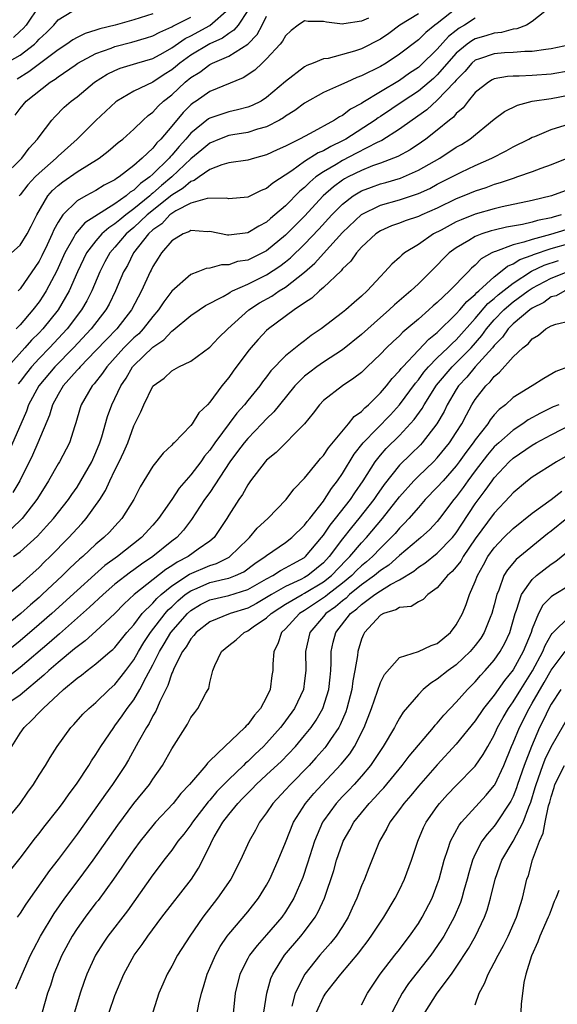
# Model space of a CAD drawing. Units: inches. Extents: x 2511000 to 2514000, y 1527000 to 1530000.
# Drawn here: x 2511889 to 2511946, y 1527316 to 1527420 of the extents above; entities that cross this region are included whole.
import ezdxf

# ---------------------------------------------------------------- set-up
doc = ezdxf.new("R2010")
doc.units = ezdxf.units.IN
doc.header["$MEASUREMENT"] = 0
doc.layers.add('LD25111527_2ft', color=112, linetype='Continuous')

msp = doc.modelspace()

# ---------------------------------------------------------------- linework, layer by layer
at = {"layer": 'LD25111527_2ft'}
for points, elevation in [([(2511887, 1527414.71), (2511889, 1527415.85), (2511890.51, 1527417), (2511890.76, 1527417.24), (2511891, 1527417.51), (2511891.77, 1527418.23), (2511892.55, 1527419), (2511893, 1527419.56), (2511894.45, 1527420.45)], 6794), ([(2511887.19, 1527403), (2511889.17, 1527405), (2511889.96, 1527406.04), (2511890.83, 1527407), (2511891, 1527407.25), (2511892.35, 1527409), (2511892.66, 1527409.34), (2511893.65, 1527410.35), (2511894.39, 1527411), (2511895, 1527411.46), (2511896.86, 1527413), (2511898.18, 1527413.82), (2511899, 1527414.23), (2511899.54, 1527414.46), (2511901.31, 1527415), (2511903, 1527415.48), (2511904.07, 1527416.07), (2511905, 1527416.6), (2511906.41, 1527417.59), (2511907, 1527417.88), (2511909.02, 1527418.98), (2511911, 1527420.73)], 6800), ([(2511935, 1527420.74), (2511933, 1527419.18), (2511932.75, 1527419), (2511931.78, 1527418.22), (2511931, 1527417.44), (2511929, 1527415.93), (2511927.59, 1527415), (2511927, 1527414.65), (2511925, 1527413.66), (2511924.51, 1527413.49), (2511923.44, 1527413), (2511922.59, 1527412.59), (2511921, 1527411.89), (2511919, 1527410.77), (2511917.99, 1527410.01), (2511917, 1527409.4), (2511916.77, 1527409.23), (2511916.37, 1527409), (2511915, 1527408.29), (2511914.03, 1527408.03), (2511913, 1527407.69), (2511911.45, 1527407.45), (2511911, 1527407.36), (2511910.02, 1527407), (2511909, 1527406.58), (2511908.15, 1527405.85), (2511907, 1527404.9), (2511905.01, 1527403), (2511903.91, 1527402.09), (2511903, 1527401.28), (2511902.83, 1527401.17), (2511902.67, 1527401), (2511901, 1527399.63), (2511900.15, 1527399), (2511899.51, 1527398.49), (2511899, 1527398.05), (2511898.35, 1527397.65), (2511897.62, 1527397), (2511897, 1527396.29), (2511896.01, 1527395), (2511895.67, 1527394.33), (2511895.06, 1527393), (2511894.19, 1527391), (2511893, 1527389), (2511891.38, 1527387), (2511891, 1527386.59), (2511890.21, 1527385.79), (2511889.51, 1527385), (2511887.69, 1527383)], 6810), ([(2511945, 1527420.98), (2511943, 1527419.37), (2511942.4, 1527419), (2511941.37, 1527418.63), (2511941, 1527418.59), (2511939.76, 1527418.24), (2511939, 1527418.17), (2511938.12, 1527417.88), (2511937, 1527417.56), (2511936.64, 1527417.36), (2511936.16, 1527417), (2511935, 1527416.05), (2511933, 1527413.76), (2511932.61, 1527413.39), (2511932.15, 1527413), (2511931, 1527412.06), (2511929.4, 1527411), (2511927, 1527409.37), (2511926.77, 1527409.23), (2511926.46, 1527409), (2511923.34, 1527407), (2511923, 1527406.82), (2511921.77, 1527406.23), (2511921, 1527405.77), (2511920.45, 1527405.55), (2511919, 1527404.62), (2511917.65, 1527403.65), (2511915.65, 1527402.35), (2511915, 1527401.79), (2511914.42, 1527401.58), (2511913, 1527400.89), (2511911, 1527400.7), (2511910.76, 1527400.76), (2511908.72, 1527400.72), (2511907, 1527400.23), (2511905.44, 1527399.44), (2511905, 1527399.17), (2511904.78, 1527399), (2511903.93, 1527398.07), (2511903, 1527397.42), (2511902.55, 1527397), (2511900.96, 1527395), (2511900.31, 1527393.69), (2511899.91, 1527393), (2511899.07, 1527391), (2511898.39, 1527389.61), (2511898.05, 1527389), (2511896.51, 1527387), (2511894.64, 1527385), (2511892.66, 1527383), (2511890.98, 1527381), (2511889.89, 1527379), (2511889.67, 1527378.33), (2511887.84, 1527374.16)], 6814), ([(2511891, 1527421.02), (2511889.63, 1527419), (2511889.34, 1527418.66), (2511889, 1527418.35), (2511888.29, 1527417.71)], 6792), ([(2511913, 1527420.53), (2511911.98, 1527419), (2511911.54, 1527418.46), (2511911, 1527418.12), (2511910.36, 1527417.64), (2511909, 1527417.03), (2511907, 1527415.85), (2511905.85, 1527415), (2511905.4, 1527414.6), (2511905, 1527414.29), (2511904.2, 1527413.8), (2511903, 1527413.01), (2511901, 1527412.04), (2511899.19, 1527411), (2511899.08, 1527410.92), (2511897, 1527408.96), (2511895, 1527407), (2511893, 1527405.21), (2511892.8, 1527405), (2511891, 1527403.4), (2511890.6, 1527403), (2511889.83, 1527402.17), (2511889, 1527401.12), (2511888.89, 1527401)], 6802), ([(2511888.09, 1527395), (2511889, 1527395.83), (2511889.75, 1527397), (2511890.18, 1527397.82), (2511890.75, 1527399), (2511891.93, 1527401), (2511892.43, 1527401.57), (2511893, 1527402.11), (2511893.5, 1527402.5), (2511895, 1527403.55), (2511897.33, 1527405), (2511898.28, 1527405.72), (2511899.35, 1527406.65), (2511899.82, 1527407), (2511901, 1527408.05), (2511901.98, 1527409), (2511902.52, 1527409.48), (2511903, 1527409.83), (2511903.55, 1527410.45), (2511904.13, 1527411), (2511905, 1527411.67), (2511906.42, 1527413), (2511907, 1527413.48), (2511907.94, 1527414.06), (2511909, 1527414.86), (2511909.28, 1527415), (2511911, 1527415.73), (2511913, 1527417), (2511914, 1527418), (2511914.54, 1527419), (2511915, 1527419.96)], 6804), ([(2511888.48, 1527409.52), (2511889, 1527410.22), (2511889.64, 1527411), (2511892.17, 1527413), (2511892.69, 1527413.31), (2511893, 1527413.57), (2511894.8, 1527414.8), (2511895.1, 1527415), (2511897, 1527416), (2511898.59, 1527416.59), (2511899, 1527416.76), (2511900.78, 1527417.22), (2511902.34, 1527417.66), (2511903, 1527417.88), (2511903.73, 1527418.27), (2511905, 1527418.81), (2511905.11, 1527418.89), (2511907, 1527419.85)], 6798), ([(2511931, 1527420.18), (2511929.05, 1527419), (2511927.87, 1527418.13), (2511927, 1527417.54), (2511925, 1527416.5), (2511924.25, 1527416.25), (2511921.5, 1527415.5), (2511921, 1527415.44), (2511919.89, 1527415), (2511919.24, 1527414.76), (2511919, 1527414.62), (2511917, 1527413.08), (2511915, 1527411.37), (2511914.41, 1527411), (2511913.47, 1527410.53), (2511913, 1527410.36), (2511911.94, 1527410.06), (2511911, 1527409.87), (2511909, 1527409.19), (2511908.88, 1527409.12), (2511907, 1527407.61), (2511906.48, 1527407), (2511905.77, 1527406.23), (2511905, 1527405.3), (2511904.85, 1527405.15), (2511904.73, 1527405), (2511903, 1527403.29), (2511902.67, 1527403), (2511901.69, 1527402.31), (2511901, 1527401.62), (2511900.61, 1527401.39), (2511900.17, 1527401), (2511899, 1527400.17), (2511895.82, 1527398.18), (2511895, 1527397.23), (2511894.83, 1527397), (2511894.65, 1527396.65), (2511893.72, 1527395), (2511892.87, 1527393.13), (2511891.75, 1527391), (2511891.46, 1527390.54), (2511891, 1527389.85), (2511890.35, 1527389), (2511889, 1527387.44), (2511888.58, 1527387)], 6808), ([(2511903, 1527420.2), (2511901, 1527419.56), (2511899.01, 1527418.99), (2511897.4, 1527418.6), (2511897, 1527418.46), (2511895.87, 1527418.13), (2511895, 1527417.7), (2511894.55, 1527417.45), (2511893.92, 1527417), (2511893, 1527416.4), (2511889.92, 1527414.08), (2511888.68, 1527413.32)], 6796), ([(2511925.74, 1527419.74), (2511925, 1527419.41), (2511923.13, 1527419.13), (2511923, 1527419.12), (2511921.3, 1527419.3), (2511921, 1527419.4), (2511919.38, 1527419.38), (2511919, 1527419.47), (2511918.34, 1527419), (2511917.58, 1527418.42), (2511917, 1527417.89), (2511916.68, 1527417.32), (2511916.43, 1527417), (2511915, 1527415.44), (2511914.52, 1527415), (2511913.74, 1527414.26), (2511912.54, 1527413.46), (2511909, 1527412.01), (2511907.57, 1527411), (2511907.22, 1527410.78), (2511907, 1527410.59), (2511906.19, 1527409.81), (2511905, 1527408.37), (2511903.84, 1527407), (2511903.41, 1527406.59), (2511903, 1527406.05), (2511901.89, 1527405), (2511901, 1527404.22), (2511899.43, 1527403), (2511899.16, 1527402.84), (2511899, 1527402.7), (2511897.87, 1527402.13), (2511897, 1527401.57), (2511895.93, 1527401), (2511895, 1527400.48), (2511893.51, 1527399), (2511893, 1527398.24), (2511892.56, 1527397.44), (2511892.39, 1527397), (2511891.85, 1527395.85), (2511891.3, 1527394.7), (2511891, 1527394.13), (2511889, 1527391.23), (2511888.78, 1527391)], 6806), ([(2511937, 1527419.73), (2511935.88, 1527419), (2511935.31, 1527418.69), (2511935, 1527418.45), (2511934.19, 1527417.81), (2511933, 1527416.48), (2511931.24, 1527414.76), (2511931, 1527414.55), (2511930.06, 1527413.94), (2511929, 1527413.18), (2511927, 1527411.98), (2511925.15, 1527410.85), (2511925, 1527410.75), (2511923.86, 1527410.14), (2511923, 1527409.49), (2511922.67, 1527409.33), (2511922.17, 1527409), (2511919.59, 1527407.59), (2511918.48, 1527407), (2511917, 1527406.26), (2511916.12, 1527405.88), (2511915, 1527405.32), (2511913.73, 1527405), (2511913, 1527404.78), (2511911, 1527404.48), (2511910.27, 1527404.27), (2511909, 1527403.78), (2511907.88, 1527403), (2511907.37, 1527402.63), (2511907, 1527402.53), (2511906.19, 1527401.81), (2511905, 1527401.1), (2511902.41, 1527399), (2511901, 1527397.67), (2511900.62, 1527397.38), (2511900.19, 1527397), (2511899, 1527395.61), (2511898.46, 1527395), (2511897.95, 1527394.05), (2511897.41, 1527393), (2511896.57, 1527391), (2511896.04, 1527389.96), (2511895.49, 1527389), (2511893.95, 1527387), (2511892.09, 1527385), (2511891, 1527383.87), (2511890.2, 1527383), (2511889.66, 1527382.34), (2511889, 1527381.45), (2511888.8, 1527381.2)], 6812), ([(2511947, 1527416.93), (2511945, 1527416.49), (2511944.44, 1527416.44), (2511943, 1527416.22), (2511942.23, 1527416.23), (2511941, 1527416.13), (2511940.09, 1527416.09), (2511939, 1527415.99), (2511937.44, 1527415.44), (2511937, 1527415.3), (2511936.65, 1527415), (2511935.89, 1527414.11), (2511935, 1527413.22), (2511934.81, 1527413), (2511933, 1527411.08), (2511931.91, 1527410.09), (2511930.34, 1527409), (2511929, 1527408.04), (2511927.14, 1527406.86), (2511926.64, 1527406.64), (2511924.49, 1527405.51), (2511923, 1527404.74), (2511922.33, 1527404.33), (2511921, 1527403.55), (2511920.19, 1527403), (2511919.54, 1527402.46), (2511919, 1527401.91), (2511918.5, 1527401.5), (2511917, 1527399.95), (2511915.88, 1527399), (2511915.39, 1527398.61), (2511915, 1527398.25), (2511914.17, 1527397.83), (2511913, 1527397.1), (2511911, 1527396.87), (2511910.87, 1527396.87), (2511909, 1527397.24), (2511908.77, 1527397.23), (2511907, 1527397.36), (2511906.79, 1527397.21), (2511906.19, 1527397), (2511905, 1527396.29), (2511903.92, 1527395), (2511903.56, 1527394.44), (2511903, 1527393.57), (2511902.82, 1527393.18), (2511902.71, 1527393), (2511901.8, 1527391), (2511900.75, 1527389), (2511899.2, 1527387), (2511898.11, 1527385.89), (2511897, 1527384.72), (2511895.32, 1527383), (2511895.18, 1527382.82), (2511895, 1527382.63), (2511893.55, 1527381), (2511893, 1527380.07), (2511892.41, 1527379), (2511892.09, 1527377.91), (2511890.88, 1527375), (2511890.31, 1527373.69), (2511888.96, 1527371), (2511888.23, 1527369.77)], 6816), ([(2511947, 1527414.2), (2511945, 1527413.85), (2511943, 1527413.69), (2511941.62, 1527413.62), (2511941, 1527413.62), (2511940.41, 1527413.59), (2511939, 1527413.34), (2511938.77, 1527413.23), (2511938.38, 1527413), (2511937, 1527411.9), (2511936.24, 1527411), (2511935.71, 1527410.29), (2511935, 1527409.68), (2511934.69, 1527409.31), (2511934.29, 1527409), (2511933, 1527407.93), (2511931.8, 1527407), (2511931.33, 1527406.67), (2511930.12, 1527405.88), (2511928.83, 1527405.17), (2511927, 1527404.46), (2511926.16, 1527404.16), (2511925, 1527403.7), (2511923.6, 1527403), (2511923.21, 1527402.79), (2511923, 1527402.65), (2511922.04, 1527401.96), (2511920.97, 1527401.03), (2511919, 1527398.88), (2511917, 1527396.88), (2511915, 1527395.23), (2511914.57, 1527395), (2511913, 1527394.25), (2511911.92, 1527394.08), (2511911, 1527393.76), (2511910.24, 1527393.76), (2511909, 1527393.41), (2511908.63, 1527393.37), (2511907.75, 1527393), (2511907, 1527392.72), (2511905, 1527390.97), (2511904.15, 1527389.85), (2511903.6, 1527389), (2511903, 1527388.31), (2511901.99, 1527387), (2511901.51, 1527386.49), (2511901, 1527386.04), (2511899.95, 1527385), (2511898.13, 1527383), (2511897.68, 1527382.32), (2511896.8, 1527381.2), (2511896.6, 1527381), (2511895.43, 1527379), (2511895.32, 1527378.68), (2511894.89, 1527377.11), (2511894.77, 1527376.77), (2511894.22, 1527375), (2511893.14, 1527373), (2511893, 1527372.77), (2511892.01, 1527371), (2511891, 1527369.39), (2511890.78, 1527369), (2511889.2, 1527367), (2511888.09, 1527365.91)], 6818), ([(2511888.32, 1527363), (2511889, 1527363.49), (2511890.83, 1527365.17), (2511891.8, 1527366.2), (2511892.53, 1527367), (2511894.1, 1527369), (2511894.45, 1527369.55), (2511895, 1527370.33), (2511895.42, 1527371), (2511896.55, 1527373), (2511897, 1527373.98), (2511897.42, 1527375), (2511897.61, 1527375.61), (2511898.22, 1527377.78), (2511898.66, 1527379), (2511899, 1527379.67), (2511899.62, 1527381), (2511900.18, 1527381.82), (2511900.87, 1527383), (2511901, 1527383.14), (2511903, 1527385.08), (2511904.16, 1527385.84), (2511905, 1527386.77), (2511905.15, 1527386.85), (2511907, 1527388.39), (2511907.88, 1527389), (2511908.55, 1527389.45), (2511910.42, 1527390.42), (2511911, 1527390.76), (2511911.14, 1527390.86), (2511911.41, 1527391), (2511913, 1527391.7), (2511915, 1527392.68), (2511916.4, 1527393.6), (2511917, 1527394.06), (2511917.52, 1527394.48), (2511919, 1527395.92), (2511920.5, 1527397.5), (2511921.86, 1527399), (2511923, 1527400.15), (2511924.12, 1527401), (2511924.66, 1527401.34), (2511925, 1527401.53), (2511926.06, 1527401.94), (2511927, 1527402.27), (2511927.58, 1527402.42), (2511929.12, 1527402.88), (2511931, 1527403.71), (2511933.26, 1527405), (2511935, 1527406.13), (2511935.56, 1527406.44), (2511936.43, 1527407), (2511939, 1527409.08), (2511940.1, 1527409.9), (2511941.44, 1527410.56), (2511943.01, 1527410.99), (2511945, 1527411.28), (2511947, 1527411.65)], 6820), ([(2511887.69, 1527359), (2511889, 1527360.05), (2511891, 1527361.86), (2511891.56, 1527362.44), (2511892.16, 1527363), (2511894.13, 1527365), (2511895, 1527365.96), (2511895.51, 1527366.49), (2511895.95, 1527367), (2511897.4, 1527369), (2511898.02, 1527369.98), (2511898.47, 1527371), (2511899, 1527372.12), (2511899.45, 1527373), (2511899.95, 1527374.05), (2511900.36, 1527375), (2511901, 1527376.79), (2511901.73, 1527378.27), (2511902.04, 1527379), (2511903, 1527380.96), (2511903.04, 1527381), (2511904.2, 1527381.8), (2511905, 1527382.57), (2511905.75, 1527383), (2511907, 1527383.61), (2511909, 1527385.06), (2511909.94, 1527386.06), (2511910.92, 1527387), (2511913.13, 1527389), (2511914.26, 1527389.74), (2511915.54, 1527390.46), (2511916.33, 1527391), (2511917, 1527391.4), (2511919, 1527392.97), (2511920.09, 1527393.91), (2511921, 1527394.95), (2511923, 1527397.16), (2511925, 1527399.05), (2511927, 1527400.04), (2511929, 1527400.61), (2511930.82, 1527401.18), (2511931, 1527401.26), (2511932.2, 1527401.8), (2511933, 1527402.23), (2511935.51, 1527403.51), (2511937, 1527404.21), (2511938.76, 1527405), (2511940.25, 1527405.75), (2511941, 1527406.19), (2511942.66, 1527407), (2511943, 1527407.18), (2511943.28, 1527407.28), (2511945, 1527408), (2511946.47, 1527408.47)], 6822), ([(2511947, 1527405.08), (2511945, 1527404.28), (2511943.9, 1527403.9), (2511943, 1527403.56), (2511941.47, 1527403), (2511941, 1527402.85), (2511939.63, 1527402.37), (2511939, 1527402.2), (2511938.13, 1527401.87), (2511937, 1527401.5), (2511935.81, 1527401), (2511935, 1527400.69), (2511933, 1527399.72), (2511931.36, 1527399), (2511931, 1527398.83), (2511929.62, 1527398.38), (2511929, 1527398.14), (2511928.16, 1527397.84), (2511927, 1527397.34), (2511926.5, 1527397), (2511925, 1527395.6), (2511924.46, 1527395), (2511923.87, 1527394.13), (2511923, 1527393.31), (2511922.87, 1527393.13), (2511921, 1527391.37), (2511920.57, 1527391), (2511919.77, 1527390.23), (2511919, 1527389.74), (2511917.9, 1527389), (2511915.18, 1527387), (2511915, 1527386.84), (2511914.11, 1527385.89), (2511913.32, 1527385), (2511913, 1527384.6), (2511911.46, 1527382.54), (2511911, 1527381.87), (2511910.29, 1527381), (2511909, 1527379.26), (2511908.76, 1527379), (2511907.86, 1527378.14), (2511907.13, 1527377), (2511907, 1527376.83), (2511905.23, 1527375), (2511905.11, 1527374.89), (2511905, 1527374.76), (2511904.1, 1527373.9), (2511903, 1527372.52), (2511901.66, 1527370.34), (2511900.99, 1527369), (2511899.74, 1527367), (2511899, 1527366.22), (2511898.42, 1527365.58), (2511897.83, 1527365), (2511897, 1527364.31), (2511895.6, 1527363), (2511895.27, 1527362.73), (2511894.23, 1527361.77), (2511893.47, 1527361), (2511891.34, 1527359), (2511891, 1527358.69), (2511890.08, 1527357.92), (2511889.09, 1527357), (2511887, 1527355.32)], 6824), ([(2511946.47, 1527401.53), (2511945.03, 1527401), (2511943, 1527400.53), (2511939.84, 1527399.84), (2511939, 1527399.63), (2511937, 1527399.07), (2511935.5, 1527398.5), (2511935, 1527398.27), (2511933.4, 1527397.4), (2511932.61, 1527397), (2511931, 1527395.89), (2511929.55, 1527395), (2511929.24, 1527394.76), (2511929, 1527394.5), (2511928.19, 1527393.81), (2511927.47, 1527393), (2511927, 1527392.53), (2511925.6, 1527391), (2511925, 1527390.44), (2511924.22, 1527389.78), (2511923.34, 1527389), (2511923, 1527388.72), (2511920.76, 1527387), (2511919.71, 1527386.29), (2511919, 1527385.73), (2511918.58, 1527385.42), (2511917, 1527384.15), (2511915.44, 1527382.56), (2511915, 1527381.96), (2511914.57, 1527381.43), (2511914.27, 1527381), (2511913, 1527379.45), (2511912.65, 1527379), (2511911.87, 1527378.13), (2511909.53, 1527375), (2511909, 1527374.23), (2511908.43, 1527373.57), (2511908.05, 1527373), (2511907, 1527371.6), (2511905.78, 1527370.22), (2511905, 1527369.03), (2511903.6, 1527367), (2511903, 1527366.31), (2511901.81, 1527365), (2511899.27, 1527363), (2511897.95, 1527362.05), (2511896.88, 1527361.12), (2511895, 1527359.44), (2511892.33, 1527357), (2511891, 1527355.83), (2511889, 1527354.12), (2511887, 1527352.51)], 6826), ([(2511946.06, 1527399), (2511945.22, 1527398.78), (2511945, 1527398.71), (2511943.58, 1527398.42), (2511943, 1527398.24), (2511942, 1527398), (2511940.3, 1527397.7), (2511939, 1527397.39), (2511938.69, 1527397.31), (2511937.68, 1527397), (2511937, 1527396.74), (2511936.32, 1527396.32), (2511935, 1527395.55), (2511934.24, 1527395), (2511933.62, 1527394.38), (2511933, 1527393.71), (2511931, 1527391.73), (2511930.22, 1527391), (2511928.47, 1527389.53), (2511927.92, 1527389), (2511927, 1527388.2), (2511925, 1527386.39), (2511923, 1527384.78), (2511921, 1527383.48), (2511920.3, 1527383), (2511919.55, 1527382.45), (2511919, 1527382.02), (2511917.97, 1527381), (2511916.35, 1527379), (2511915.76, 1527378.24), (2511915, 1527377.53), (2511914.51, 1527377), (2511913, 1527375.46), (2511912.63, 1527375), (2511911.94, 1527374.06), (2511911.13, 1527373), (2511909, 1527369.77), (2511908.45, 1527369), (2511907.09, 1527366.91), (2511906.23, 1527365.77), (2511905.52, 1527365), (2511905, 1527364.61), (2511903.01, 1527363), (2511901.79, 1527362.21), (2511901, 1527361.62), (2511900.63, 1527361.37), (2511899, 1527360.08), (2511897.75, 1527359), (2511896.33, 1527357.67), (2511893.14, 1527354.86), (2511892.07, 1527353.93), (2511889, 1527351.33), (2511887.7, 1527350.3)], 6828), ([(2511946.55, 1527397.45), (2511944.93, 1527396.93), (2511943, 1527396.43), (2511942.12, 1527396.12), (2511941, 1527395.85), (2511939.15, 1527395.15), (2511939, 1527395.11), (2511938.76, 1527395), (2511937.63, 1527394.37), (2511937, 1527393.72), (2511936.6, 1527393.4), (2511936.24, 1527393), (2511934.28, 1527391), (2511933, 1527389.79), (2511932.57, 1527389.43), (2511932.11, 1527389), (2511931, 1527388.03), (2511929.79, 1527387), (2511929.35, 1527386.65), (2511929, 1527386.27), (2511928.33, 1527385.67), (2511927.65, 1527385), (2511927, 1527384.32), (2511925.6, 1527383), (2511925, 1527382.41), (2511924.21, 1527381.79), (2511923, 1527381), (2511921, 1527379.44), (2511920.58, 1527379), (2511919.9, 1527378.1), (2511919, 1527377), (2511916.02, 1527373.98), (2511915, 1527373.16), (2511914.85, 1527373), (2511913.3, 1527371), (2511913, 1527370.58), (2511912.45, 1527369.55), (2511912.05, 1527369), (2511911, 1527367.36), (2511910.79, 1527367), (2511909.45, 1527365), (2511909, 1527364.63), (2511907.77, 1527363.77), (2511906.72, 1527363), (2511905.58, 1527362.43), (2511905, 1527362.02), (2511904.36, 1527361.64), (2511901.02, 1527359), (2511899.97, 1527358.03), (2511898.98, 1527357.02), (2511897, 1527355.16), (2511895.87, 1527354.13), (2511895, 1527353.51), (2511894.73, 1527353.27), (2511893, 1527351.85), (2511892.02, 1527351), (2511891.51, 1527350.49), (2511889, 1527348.4), (2511886.94, 1527347)], 6830), ([(2511888.11, 1527343), (2511889, 1527344.38), (2511889.43, 1527345), (2511890.25, 1527345.75), (2511891, 1527346.56), (2511891.23, 1527346.77), (2511891.42, 1527347), (2511893.58, 1527349), (2511895, 1527350.18), (2511895.48, 1527350.52), (2511896.07, 1527351), (2511897, 1527351.69), (2511898.51, 1527353), (2511898.78, 1527353.22), (2511899, 1527353.43), (2511900.27, 1527355), (2511901, 1527355.82), (2511901.89, 1527357), (2511903, 1527358.11), (2511903.41, 1527358.59), (2511903.87, 1527359), (2511905, 1527359.91), (2511906.86, 1527361.14), (2511909, 1527362.08), (2511909.72, 1527362.28), (2511911.05, 1527362.95), (2511911.12, 1527363), (2511913, 1527364.85), (2511913.18, 1527365), (2511914.01, 1527365.99), (2511915.13, 1527367), (2511917.06, 1527369), (2511917.88, 1527370.12), (2511919, 1527371.25), (2511920.4, 1527373), (2511920.67, 1527373.33), (2511921, 1527373.67), (2511921.53, 1527374.47), (2511923.65, 1527377), (2511924.24, 1527377.76), (2511925, 1527378.3), (2511925.34, 1527378.66), (2511925.74, 1527379), (2511927, 1527380.24), (2511927.65, 1527381), (2511928.24, 1527381.76), (2511929, 1527382.56), (2511929.18, 1527382.82), (2511929.35, 1527383), (2511931, 1527384.76), (2511932.09, 1527385.91), (2511933, 1527386.63), (2511935, 1527388.58), (2511935.37, 1527389), (2511936.11, 1527389.89), (2511937, 1527390.63), (2511937.17, 1527390.83), (2511937.39, 1527391), (2511939, 1527392.49), (2511939.66, 1527393), (2511940.39, 1527393.61), (2511941, 1527393.86), (2511941.69, 1527394.31), (2511943, 1527394.78), (2511943.15, 1527394.85), (2511945, 1527395.46), (2511947, 1527396.04)], 6832), ([(2511887.2, 1527334.8), (2511888.99, 1527337), (2511889.81, 1527338.19), (2511890.4, 1527339), (2511891, 1527339.96), (2511891.69, 1527341), (2511892.18, 1527341.82), (2511892.92, 1527343), (2511894.36, 1527345), (2511894.68, 1527345.32), (2511895.62, 1527346.38), (2511896.24, 1527347), (2511897, 1527347.64), (2511898.39, 1527349), (2511899, 1527349.53), (2511899.65, 1527350.35), (2511900.14, 1527351), (2511901, 1527352.11), (2511901.5, 1527353), (2511902.06, 1527353.94), (2511902.75, 1527355), (2511904.29, 1527357), (2511904.62, 1527357.38), (2511905, 1527357.72), (2511905.65, 1527358.35), (2511906.41, 1527359), (2511907, 1527359.41), (2511907.69, 1527359.69), (2511909, 1527360.26), (2511910.67, 1527360.67), (2511911, 1527360.73), (2511911.71, 1527361), (2511912.59, 1527361.41), (2511913.74, 1527362.26), (2511914.85, 1527363), (2511915, 1527363.13), (2511917, 1527364.48), (2511917.66, 1527365), (2511919, 1527366.3), (2511919.29, 1527366.71), (2511919.54, 1527367), (2511921, 1527368.85), (2511921.11, 1527369), (2511921.83, 1527370.17), (2511922.49, 1527371), (2511923, 1527371.75), (2511924.22, 1527373.78), (2511925.18, 1527375), (2511928.05, 1527377.95), (2511929.01, 1527378.99), (2511930.71, 1527381.29), (2511931, 1527381.62), (2511931.58, 1527382.42), (2511932.08, 1527383), (2511933, 1527383.94), (2511934.11, 1527385), (2511934.55, 1527385.45), (2511935, 1527385.85), (2511937, 1527388.09), (2511938.34, 1527389.66), (2511939, 1527390.18), (2511939.43, 1527390.57), (2511941, 1527391.83), (2511942.92, 1527393.08), (2511944.28, 1527393.72), (2511945.79, 1527394.21)], 6834), ([(2511888.01, 1527329.99), (2511889, 1527331.24), (2511890.63, 1527333.37), (2511891, 1527333.83), (2511891.51, 1527334.49), (2511893, 1527336.39), (2511893.46, 1527337), (2511894.09, 1527337.91), (2511895, 1527339.11), (2511896.26, 1527341), (2511896.53, 1527341.47), (2511897, 1527342.14), (2511897.53, 1527343), (2511898.87, 1527345), (2511899, 1527345.16), (2511899.78, 1527346.22), (2511900.3, 1527347), (2511901, 1527347.92), (2511901.64, 1527349), (2511902.3, 1527350.3), (2511903, 1527351.58), (2511903.71, 1527353), (2511904.2, 1527353.8), (2511904.91, 1527355), (2511906.64, 1527357), (2511907, 1527357.33), (2511908.04, 1527357.96), (2511909, 1527358.46), (2511911, 1527358.91), (2511913, 1527359.52), (2511915, 1527360.67), (2511915.64, 1527361), (2511916.46, 1527361.54), (2511917, 1527361.81), (2511917.75, 1527362.25), (2511919, 1527362.92), (2511919.1, 1527363), (2511920.8, 1527365), (2511921, 1527365.25), (2511921.7, 1527366.3), (2511922.27, 1527367), (2511923.83, 1527369), (2511924.29, 1527369.71), (2511925.19, 1527371), (2511926.46, 1527373), (2511927, 1527373.69), (2511927.61, 1527374.39), (2511929, 1527375.76), (2511930.55, 1527377.45), (2511931.39, 1527378.61), (2511931.6, 1527379), (2511932.93, 1527381.07), (2511934.55, 1527383), (2511935, 1527383.43), (2511936.56, 1527385), (2511937.7, 1527386.3), (2511938.19, 1527387), (2511939, 1527387.95), (2511940.03, 1527389), (2511940.54, 1527389.46), (2511941, 1527389.83), (2511942.58, 1527391), (2511943, 1527391.29), (2511945, 1527392.34), (2511946.7, 1527393)], 6836), ([(2511946.45, 1527391), (2511945.52, 1527390.48), (2511945, 1527390.36), (2511944.22, 1527389.78), (2511943, 1527389.19), (2511942.74, 1527389), (2511941, 1527387.54), (2511940.47, 1527387), (2511939.88, 1527386.12), (2511939, 1527385.23), (2511938.83, 1527385), (2511937, 1527382.98), (2511936.1, 1527381.9), (2511935.25, 1527381), (2511935, 1527380.6), (2511934.05, 1527379), (2511933.71, 1527378.29), (2511932.94, 1527377), (2511931.4, 1527375), (2511931.21, 1527374.79), (2511930.21, 1527373.79), (2511929, 1527372.62), (2511927.39, 1527370.61), (2511926.57, 1527369.43), (2511926.29, 1527369), (2511924.73, 1527367), (2511923.94, 1527366.06), (2511923, 1527364.87), (2511921.61, 1527363), (2511921, 1527362.36), (2511920.26, 1527361.74), (2511919.34, 1527361), (2511919, 1527360.8), (2511918.59, 1527360.59), (2511917, 1527359.85), (2511915.51, 1527359), (2511915, 1527358.68), (2511913.93, 1527358.07), (2511913, 1527357.56), (2511911.16, 1527357), (2511909, 1527356.14), (2511907.58, 1527355), (2511907.33, 1527354.67), (2511907, 1527354.32), (2511906.51, 1527353.49), (2511906.13, 1527353), (2511905.22, 1527351.22), (2511905.13, 1527351), (2511905.1, 1527350.9), (2511905, 1527350.71), (2511904.59, 1527349.41), (2511904.37, 1527349), (2511903.73, 1527347.73), (2511903.3, 1527346.7), (2511903, 1527346.22), (2511902.6, 1527345.41), (2511902.32, 1527345), (2511901.46, 1527343.46), (2511900.43, 1527341.57), (2511900.09, 1527341), (2511898.76, 1527339), (2511898.02, 1527337.98), (2511897, 1527336.52), (2511895, 1527333.74), (2511893, 1527331.08), (2511892.09, 1527329.91), (2511889.6, 1527326.39), (2511889, 1527325.44), (2511888.7, 1527325)], 6838), ([(2511888.55, 1527317.45), (2511889.21, 1527319), (2511890.11, 1527321), (2511890.4, 1527321.6), (2511891.15, 1527323), (2511892.59, 1527325.41), (2511893.72, 1527327), (2511895.24, 1527329), (2511896.71, 1527331), (2511899.3, 1527334.7), (2511901, 1527336.98), (2511902.64, 1527339), (2511903, 1527339.54), (2511904.02, 1527341), (2511904.38, 1527341.62), (2511905, 1527342.75), (2511906.65, 1527345.35), (2511907, 1527346.03), (2511907.41, 1527346.59), (2511907.76, 1527347), (2511908.6, 1527348.6), (2511908.83, 1527349), (2511908.89, 1527349.11), (2511909, 1527349.72), (2511909.34, 1527351), (2511909.54, 1527351.54), (2511910.24, 1527353), (2511911, 1527353.63), (2511911.78, 1527354.22), (2511912.62, 1527355), (2511913, 1527355.17), (2511913.59, 1527355.59), (2511915, 1527356.55), (2511915.46, 1527357), (2511916.39, 1527357.61), (2511917, 1527357.99), (2511918.73, 1527359), (2511919, 1527359.14), (2511921, 1527360.34), (2511921.84, 1527361), (2511923.39, 1527362.61), (2511923.79, 1527363), (2511925, 1527364.45), (2511925.52, 1527365), (2511927.22, 1527367), (2511929, 1527369.29), (2511930.53, 1527371), (2511931, 1527371.47), (2511932.6, 1527373), (2511933, 1527373.42), (2511934.28, 1527375), (2511935, 1527376.09), (2511935.57, 1527377), (2511936.06, 1527377.94), (2511936.65, 1527379), (2511937, 1527379.56), (2511938.1, 1527381), (2511938.57, 1527381.43), (2511939, 1527381.99), (2511939.57, 1527382.43), (2511941, 1527384.04), (2511942.03, 1527385), (2511942.57, 1527385.43), (2511943, 1527385.95), (2511943.66, 1527386.34), (2511944.46, 1527387), (2511945, 1527387.32), (2511945.51, 1527387.51), (2511947, 1527387.84)], 6840), ([(2511947, 1527383.06), (2511945.49, 1527382.51), (2511944.22, 1527381.78), (2511943.01, 1527381), (2511941, 1527379.77), (2511940.18, 1527379), (2511939.51, 1527378.49), (2511939, 1527377.93), (2511938.58, 1527377.42), (2511938.32, 1527377), (2511937, 1527375.32), (2511936.79, 1527375), (2511936.02, 1527373.98), (2511935.32, 1527373), (2511935, 1527372.57), (2511933.6, 1527371), (2511933, 1527370.3), (2511931.73, 1527369), (2511931, 1527368.18), (2511929.99, 1527367), (2511929.52, 1527366.48), (2511929, 1527365.98), (2511928.55, 1527365.45), (2511928.14, 1527365), (2511927, 1527363.89), (2511926.16, 1527363), (2511925.54, 1527362.46), (2511925, 1527362.02), (2511924.48, 1527361.52), (2511923.98, 1527361), (2511923, 1527360.19), (2511921.47, 1527359), (2511921.22, 1527358.78), (2511919, 1527357.33), (2511918.47, 1527357), (2511917, 1527355.4), (2511916.58, 1527355), (2511916.19, 1527353.81), (2511915.75, 1527353), (2511915.66, 1527351.66), (2511915.64, 1527351), (2511915.54, 1527350.46), (2511915.38, 1527349), (2511915, 1527348.2), (2511914.36, 1527347), (2511913.71, 1527346.29), (2511913, 1527345.3), (2511912.84, 1527345.16), (2511912.71, 1527345), (2511910.59, 1527343), (2511909, 1527341.47), (2511908.75, 1527341.25), (2511908.58, 1527341), (2511906.87, 1527339), (2511905.96, 1527338.04), (2511905.13, 1527337), (2511903.28, 1527335), (2511903, 1527334.67), (2511901.67, 1527333), (2511901, 1527332.11), (2511900.22, 1527331), (2511899.74, 1527330.26), (2511898.84, 1527329), (2511897.23, 1527326.77), (2511897, 1527326.5), (2511895.85, 1527325), (2511895, 1527323.8), (2511894.49, 1527323), (2511893.4, 1527321), (2511892.56, 1527319), (2511892.19, 1527317.81), (2511891.89, 1527317), (2511891.31, 1527315)], 6842), ([(2511945.81, 1527379), (2511945.23, 1527378.77), (2511943.87, 1527378.13), (2511942.58, 1527377.42), (2511942.03, 1527377), (2511941, 1527376.34), (2511939.49, 1527375), (2511939, 1527374.55), (2511938.29, 1527373.71), (2511937, 1527372.04), (2511936.23, 1527371), (2511935.72, 1527370.28), (2511935, 1527369.3), (2511934.75, 1527369), (2511933.23, 1527367), (2511933, 1527366.71), (2511932.18, 1527365.82), (2511931.27, 1527365), (2511931, 1527364.79), (2511929, 1527363.1), (2511927.89, 1527362.11), (2511927, 1527361.52), (2511926.38, 1527361), (2511925, 1527360.02), (2511923.75, 1527359), (2511923.37, 1527358.63), (2511923, 1527358.35), (2511922.27, 1527357.72), (2511921.25, 1527357), (2511921, 1527356.69), (2511919.55, 1527355), (2511919.09, 1527353), (2511919.12, 1527351), (2511919, 1527349.92), (2511918.87, 1527349), (2511917.93, 1527347), (2511917, 1527345.7), (2511916.69, 1527345.31), (2511916.47, 1527345), (2511915, 1527343.35), (2511914.67, 1527343), (2511913.8, 1527342.2), (2511913, 1527341.42), (2511912.77, 1527341.23), (2511912.55, 1527341), (2511911, 1527339.53), (2511909.75, 1527338.25), (2511909, 1527337.32), (2511908.84, 1527337.16), (2511907.17, 1527335), (2511907, 1527334.73), (2511906.25, 1527333.75), (2511905.65, 1527333), (2511905, 1527332.07), (2511904.16, 1527331), (2511903.67, 1527330.33), (2511903, 1527329.47), (2511900.33, 1527325.67), (2511898.26, 1527323), (2511897.75, 1527322.25), (2511896.94, 1527321), (2511896.03, 1527319), (2511895.76, 1527318.24), (2511895.34, 1527317), (2511894.75, 1527315)], 6844), ([(2511898.39, 1527315), (2511899, 1527316.76), (2511899.93, 1527319), (2511901.04, 1527321), (2511901.88, 1527322.12), (2511902.47, 1527323), (2511903.96, 1527325), (2511907.07, 1527329), (2511907.83, 1527330.17), (2511909, 1527332.52), (2511909.22, 1527333), (2511909.48, 1527333.48), (2511910.38, 1527335), (2511911, 1527335.83), (2511911.95, 1527337), (2511912.47, 1527337.52), (2511913, 1527338.09), (2511913.47, 1527338.53), (2511913.91, 1527339), (2511915, 1527339.99), (2511916.55, 1527341.45), (2511918.03, 1527343), (2511919, 1527344.14), (2511919.69, 1527345), (2511920.22, 1527345.78), (2511920.93, 1527347), (2511921.57, 1527349), (2511921.69, 1527350.31), (2511921.76, 1527351), (2511921.81, 1527351.81), (2511921.79, 1527353), (2511922.01, 1527353.99), (2511922.28, 1527355), (2511923.85, 1527357), (2511924.51, 1527357.49), (2511925, 1527357.96), (2511926.4, 1527359), (2511927, 1527359.41), (2511928.07, 1527360.07), (2511929, 1527360.56), (2511930.52, 1527361.48), (2511931, 1527361.89), (2511931.69, 1527362.31), (2511933, 1527363.35), (2511934.6, 1527365), (2511935, 1527365.51), (2511935.58, 1527366.42), (2511937, 1527368.55), (2511938.05, 1527369.95), (2511938.77, 1527371), (2511939, 1527371.3), (2511940.59, 1527373), (2511941, 1527373.38), (2511943, 1527374.76), (2511943.43, 1527375), (2511945, 1527375.83), (2511947.25, 1527377)], 6846), ([(2511946.48, 1527373.52), (2511945.58, 1527373), (2511943, 1527371.38), (2511942.51, 1527371), (2511941, 1527369.73), (2511940.66, 1527369.34), (2511939, 1527367.59), (2511937, 1527364.86), (2511935.71, 1527363), (2511935.47, 1527362.53), (2511935, 1527361.93), (2511934.57, 1527361.43), (2511934.06, 1527361), (2511933, 1527359.7), (2511931.99, 1527359), (2511931.52, 1527358.48), (2511931, 1527358.25), (2511930.25, 1527357.75), (2511929, 1527357.63), (2511928.62, 1527357.38), (2511927.34, 1527357), (2511927, 1527356.82), (2511925.32, 1527355), (2511925.21, 1527354.79), (2511925, 1527354.29), (2511924.6, 1527353), (2511924.57, 1527352.57), (2511924.31, 1527351), (2511924.09, 1527349.91), (2511923.99, 1527349), (2511923.46, 1527347), (2511923.35, 1527346.66), (2511922.74, 1527345.26), (2511922.6, 1527345), (2511921.73, 1527343.73), (2511921.25, 1527343), (2511921.14, 1527342.86), (2511920.2, 1527341.8), (2511919.47, 1527341), (2511917.5, 1527339), (2511917, 1527338.42), (2511915.67, 1527337), (2511915, 1527335.99), (2511914.24, 1527335), (2511913.81, 1527334.19), (2511913.14, 1527333), (2511912.24, 1527331), (2511911.21, 1527329), (2511909.83, 1527327), (2511908.28, 1527325), (2511906.89, 1527323), (2511905.61, 1527321), (2511905, 1527319.85), (2511904.51, 1527319), (2511904.06, 1527317.94), (2511903.62, 1527317), (2511902.99, 1527315)], 6848), ([(2511907.32, 1527313), (2511907.85, 1527315.85), (2511908.12, 1527317), (2511908.33, 1527317.67), (2511908.72, 1527319), (2511909, 1527319.62), (2511909.6, 1527321), (2511910.1, 1527321.9), (2511910.85, 1527323), (2511911, 1527323.2), (2511913, 1527325.58), (2511914.14, 1527327), (2511915, 1527328.38), (2511915.33, 1527329), (2511916.22, 1527331), (2511917, 1527332.88), (2511917.85, 1527335), (2511919.09, 1527337), (2511919.97, 1527338.03), (2511920.85, 1527339), (2511922.87, 1527341.13), (2511923.77, 1527342.23), (2511924.27, 1527343), (2511925.28, 1527345), (2511926.06, 1527347), (2511927, 1527349.74), (2511927.42, 1527350.58), (2511929, 1527352.38), (2511931, 1527353.01), (2511932.35, 1527353.65), (2511933, 1527353.83), (2511934.39, 1527355), (2511935, 1527355.81), (2511935.64, 1527357), (2511936.04, 1527357.96), (2511936.41, 1527359), (2511937, 1527360.37), (2511937.22, 1527361), (2511937.87, 1527362.13), (2511938.33, 1527363), (2511939, 1527363.94), (2511940.02, 1527365), (2511941, 1527365.96), (2511943, 1527367.56), (2511945, 1527369), (2511946.12, 1527369.88)], 6850), ([(2511946.66, 1527367), (2511945, 1527365.68), (2511944.61, 1527365.39), (2511941.31, 1527362.69), (2511940.39, 1527361.61), (2511940.03, 1527361), (2511939.48, 1527359.48), (2511939.26, 1527359), (2511939, 1527357.91), (2511938.76, 1527357), (2511938.57, 1527356.57), (2511937.94, 1527355), (2511937.58, 1527354.42), (2511937, 1527353.64), (2511936.46, 1527353), (2511935, 1527351.61), (2511934.13, 1527351), (2511933, 1527350.08), (2511932.32, 1527349.68), (2511931.51, 1527349), (2511931, 1527348.48), (2511929.4, 1527346.6), (2511929, 1527345.96), (2511928.65, 1527345.35), (2511928.48, 1527345), (2511927.3, 1527343), (2511927, 1527342.58), (2511925.97, 1527341), (2511925, 1527339.86), (2511924.22, 1527339), (2511923.64, 1527338.36), (2511923, 1527337.71), (2511922.33, 1527337), (2511921, 1527335.16), (2511920.89, 1527335), (2511920.32, 1527333.68), (2511920.05, 1527333), (2511919.32, 1527330.68), (2511918.8, 1527329.2), (2511917.86, 1527327), (2511917, 1527325.57), (2511916.61, 1527325), (2511915, 1527323.13), (2511913.99, 1527322.01), (2511913.2, 1527321), (2511913, 1527320.64), (2511912.16, 1527319), (2511911.67, 1527317), (2511911.08, 1527310.92)], 6852), ([(2511914.72, 1527315), (2511915.01, 1527317), (2511915.45, 1527318.55), (2511915.65, 1527319), (2511916.9, 1527321), (2511918.6, 1527323), (2511919, 1527323.5), (2511920.13, 1527325), (2511920.44, 1527325.56), (2511921.09, 1527327), (2511922.07, 1527329.93), (2511922.38, 1527331), (2511923, 1527332.8), (2511923.08, 1527333), (2511923.78, 1527334.22), (2511924.21, 1527335), (2511925.82, 1527337), (2511926.4, 1527337.6), (2511927, 1527338.29), (2511927.35, 1527338.65), (2511929.3, 1527341), (2511930.03, 1527341.97), (2511932.61, 1527345), (2511932.77, 1527345.23), (2511933, 1527345.45), (2511933.7, 1527346.3), (2511935, 1527347.65), (2511936.19, 1527349), (2511937, 1527349.81), (2511937.54, 1527350.46), (2511938.04, 1527351), (2511939, 1527352.1), (2511939.64, 1527353), (2511940.13, 1527353.87), (2511940.64, 1527355), (2511941.2, 1527357), (2511941.35, 1527357.35), (2511941.87, 1527359), (2511943, 1527360.59), (2511943.47, 1527361), (2511945, 1527362.19), (2511945.49, 1527362.51), (2511947, 1527363.75)], 6854), ([(2511947, 1527359.99), (2511945.13, 1527358.87), (2511945, 1527358.76), (2511944.12, 1527357.88), (2511943.67, 1527357), (2511943, 1527355.38), (2511942.88, 1527355), (2511942.33, 1527353.67), (2511942.07, 1527353), (2511941, 1527351.06), (2511940.07, 1527349.93), (2511939, 1527348.41), (2511937.88, 1527347), (2511937, 1527345.7), (2511935, 1527343.22), (2511933, 1527341.06), (2511931, 1527338.8), (2511930.19, 1527337.81), (2511929.46, 1527337), (2511929, 1527336.36), (2511927.98, 1527335), (2511927.66, 1527334.34), (2511926.91, 1527333), (2511925.78, 1527330.22), (2511925.31, 1527329), (2511925, 1527328.3), (2511924.51, 1527327), (2511924.03, 1527325.97), (2511923.6, 1527325), (2511923, 1527324.03), (2511922.34, 1527323), (2511921.74, 1527322.26), (2511920.61, 1527321), (2511919.02, 1527319), (2511918.01, 1527317), (2511917.64, 1527315.64)], 6856), ([(2511920.26, 1527315), (2511921, 1527316.61), (2511921.23, 1527317), (2511922.03, 1527317.97), (2511922.82, 1527319), (2511924.74, 1527321.26), (2511925, 1527321.63), (2511925.6, 1527322.4), (2511926.04, 1527323), (2511927, 1527324.48), (2511927.37, 1527325), (2511928.56, 1527327), (2511929, 1527327.87), (2511929.54, 1527329), (2511930.27, 1527331), (2511930.93, 1527333), (2511931.55, 1527334.45), (2511931.82, 1527335), (2511933, 1527336.68), (2511933.24, 1527337), (2511934.08, 1527337.92), (2511935, 1527338.88), (2511937, 1527340.91), (2511937.85, 1527342.15), (2511938.31, 1527343), (2511939, 1527344.2), (2511939.36, 1527345), (2511939.95, 1527346.05), (2511940.51, 1527347), (2511941, 1527347.69), (2511941.8, 1527349), (2511943.05, 1527350.95), (2511944.12, 1527353), (2511944.36, 1527353.64), (2511945, 1527354.76), (2511945.1, 1527354.9), (2511947, 1527356.75)], 6858), ([(2511925, 1527315.77), (2511925.63, 1527317), (2511926.99, 1527319), (2511928.52, 1527321), (2511929, 1527321.6), (2511929.6, 1527322.4), (2511930.08, 1527323), (2511931, 1527324.33), (2511931.41, 1527325), (2511932.44, 1527327), (2511933, 1527328.44), (2511933.19, 1527329), (2511933.72, 1527331), (2511934.12, 1527332.12), (2511934.39, 1527333), (2511935.31, 1527334.69), (2511935.56, 1527335), (2511938.15, 1527337.85), (2511939, 1527338.88), (2511939.05, 1527338.95), (2511940.02, 1527341), (2511940.84, 1527343), (2511941, 1527343.36), (2511941.65, 1527345), (2511942.67, 1527347), (2511943, 1527347.55), (2511944.27, 1527349.73), (2511945, 1527351.03), (2511946.5, 1527353)], 6860), ([(2511946.04, 1527349), (2511945, 1527347.45), (2511944.75, 1527347), (2511944.2, 1527345.8), (2511943.79, 1527345), (2511942.92, 1527343), (2511942.16, 1527341), (2511941.47, 1527339), (2511941.36, 1527338.64), (2511941, 1527337.72), (2511940.76, 1527337.24), (2511939.17, 1527334.83), (2511939, 1527334.61), (2511938.24, 1527333.76), (2511937.71, 1527333), (2511937, 1527331.64), (2511936.71, 1527331), (2511936.32, 1527329.68), (2511936.14, 1527329), (2511935.8, 1527327.8), (2511935.59, 1527327), (2511935.44, 1527326.56), (2511934.79, 1527325), (2511933.68, 1527323), (2511933.42, 1527322.58), (2511932.31, 1527321), (2511929.97, 1527318.03), (2511929.28, 1527317), (2511929, 1527316.48), (2511928.25, 1527315)], 6862), ([(2511931.73, 1527315), (2511932.98, 1527317), (2511934.48, 1527319), (2511935, 1527319.74), (2511936.29, 1527321.71), (2511937.02, 1527323), (2511937.98, 1527325), (2511938.26, 1527325.74), (2511938.62, 1527327), (2511939.09, 1527329), (2511939.81, 1527331), (2511941, 1527333.03), (2511942.04, 1527335), (2511942.65, 1527336.65), (2511942.86, 1527337.14), (2511943.33, 1527338.67), (2511943.41, 1527339), (2511944.12, 1527341), (2511944.36, 1527341.64), (2511945, 1527342.97), (2511947, 1527346.43)], 6864), ([(2511937, 1527315.76), (2511937.43, 1527317), (2511937.99, 1527318.01), (2511938.35, 1527319), (2511939, 1527320.2), (2511939.4, 1527321), (2511939.98, 1527322.02), (2511940.46, 1527323), (2511941.34, 1527325), (2511941.97, 1527327), (2511942.45, 1527329), (2511942.6, 1527329.4), (2511943.04, 1527331.04), (2511943.76, 1527333), (2511944.15, 1527333.85), (2511944.37, 1527335), (2511944.74, 1527336.74), (2511944.87, 1527337.13), (2511945, 1527337.69), (2511945.32, 1527338.68), (2511945.41, 1527339), (2511946.4, 1527341)], 6866), ([(2511945.8, 1527327.8), (2511945.49, 1527327), (2511945.33, 1527326.67), (2511945, 1527325.77), (2511944.78, 1527325.22), (2511944.7, 1527325), (2511943.81, 1527323), (2511943.6, 1527322.4), (2511942.94, 1527320.94), (2511942.33, 1527319), (2511942.12, 1527318.12), (2511941.83, 1527315.83), (2511941.76, 1527314.24)], 6868)]:
    msp.add_lwpolyline(points, dxfattribs=dict(at, elevation=elevation))

doc.saveas('drawing.dxf')
